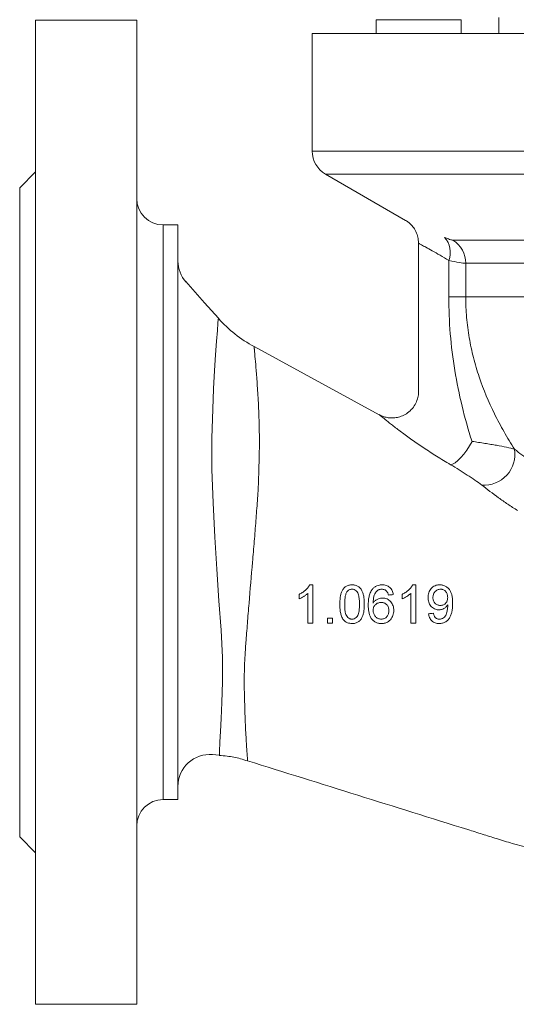
# Model space of a CAD drawing. Units: millimetres. Extents: x -9 to 847, y -145 to 707.
# Drawn here: x 269 to 363, y 108 to 293 of the extents above; entities that cross this region are included whole.
import ezdxf

# ---------------------------------------------------------------- set-up
doc = ezdxf.new("R2010")
doc.units = ezdxf.units.MM
doc.layers.add('SLD-0_0', color=179, linetype='Continuous')

msp = doc.modelspace()

# ---------------------------------------------------------------- linework, layer by layer
at = {"layer": 'SLD-0_0', "color": 179, "linetype": 'Continuous', "lineweight": 15}
for p, q in [((291.2, 292.93), (272.2, 292.93)), ((272.2, 292.93), (272.2, 107.93)), ((291.2, 292.93), (291.2, 107.93)), ((336.2, 293.02), (336.2, 290.43)), ((344.2, 293.02), (336.2, 293.02)), ((352.2, 293.02), (344.2, 293.02)), ((352.2, 290.43), (352.2, 293.02)), ((359.3, 293.43), (359.3, 290.43)), ((324.2, 290.43), (324.2, 268.31)), ((504.2, 290.43), (324.2, 290.43)), ((272.2, 264.43), (269.2, 261.43)), ((326.7, 263.98), (341.76, 255.29)), ((269.2, 261.43), (269.2, 139.43)), ((298.95, 254.43), (296.2, 254.43)), ((298.95, 254.43), (298.95, 146.43)), ((344.2, 250.97), (344.2, 223.14)), ((350.66, 251.57), (436.81, 251.57)), ((349.88, 240.93), (349.88, 247.77)), ((435.95, 247.24), (353.06, 247.24)), ((353.06, 247.24), (353.06, 240.93)), ((303.97, 239.79), (300.41, 243.78)), ((349.88, 240.93), (353.06, 240.93)), ((392.42, 240.93), (353.06, 240.93)), ((306.55, 236.89), (303.97, 239.79)), ((336.81, 218.76), (313.27, 231.56)), ((353.78, 212.91), (353.27, 212.1)), ((354.25, 213.75), (353.78, 212.91)), ((352.72, 211.35), (352.16, 210.69)), ((353.27, 212.1), (352.72, 211.35)), ((350.61, 209.47), (350.2, 209.37)), ((351.08, 209.73), (350.61, 209.47)), ((351.61, 210.15), (351.08, 209.73)), ((352.16, 210.69), (351.61, 210.15)), ((305.46, 154.87), (306.73, 154.76)), ((296.2, 146.43), (298.95, 146.43)), ((269.2, 139.43), (272.2, 136.43)), ((272.2, 107.93), (291.2, 107.93))]:
    msp.add_line(p, q, dxfattribs=at)
at = {"layer": 'SLD-0_0', "color": 8, "linetype": 'Continuous', "lineweight": 15}
for p, q in [((324.2, 268.31), (414.2, 268.31)), ((501.7, 263.98), (326.7, 263.98)), ((296.2, 254.43), (296.2, 146.43)), ((306.37, 234.58), (306.48, 235.97)), ((306.48, 235.97), (306.53, 236.66)), ((306.53, 236.66), (306.55, 236.89)), ((306.22, 232.58), (306.37, 234.58)), ((306.04, 230), (306.22, 232.58)), ((305.85, 227.07), (306.04, 230)), ((305.66, 223.65), (305.85, 227.07)), ((305.5, 219.79), (305.66, 223.65)), ((305.34, 214.38), (305.5, 219.79)), ((305.34, 208.47), (305.34, 214.38)), ((305.56, 202.19), (305.34, 208.47)), ((305.89, 195.76), (305.56, 202.19)), ((306.27, 189.7), (305.89, 195.76)), ((306.67, 183.75), (306.27, 189.7)), ((307.06, 178.26), (306.67, 183.75)), ((307.32, 173.14), (307.06, 178.26)), ((307.33, 168.56), (307.32, 173.14)), ((307.2, 164.64), (307.33, 168.56)), ((307.08, 161.68), (307.2, 164.64)), ((306.96, 159.22), (307.08, 161.68)), ((306.86, 157.29), (306.96, 159.22)), ((306.76, 155.39), (306.86, 157.29)), ((306.74, 154.77), (306.76, 155.39))]:
    msp.add_line(p, q, dxfattribs=at)
at = {"layer": 'SLD-0_0', "color": 179, "linetype": 'Continuous', "lineweight": 15}
for centre, radius, start, end in [((329.2, 268.31), 5, 180, 240), ((296.2, 259.43), 5, 180, 270), ((346, 249.3), 4.17, 338.5397, 42.1686), ((348.03, 247.27), 5.04, 359.6076, 58.5264), ((304.95, 247.71), 6, 180.5501, 221.8655), ((325.22, 253.52), 25, 221.6896, 241.4546), ((356.47, 211.37), 5.86, 266.2624, 8.834), ((304.95, 148.89), 6, 85.0984, 179.9128), ((296.2, 141.43), 5, 90, 180)]:
    msp.add_arc(centre, radius, start, end, dxfattribs=at)
for points, knots in [([(341.55, 255.39), (341.68, 255.32), (342.15, 255.07), (342.8, 254.51), (343.48, 253.65), (343.94, 252.69), (344.18, 251.76), (344.17, 251.19), (344.17, 250.97)], [0, 0, 0, 0, 0.0803912, 0.2954495, 0.4740518, 0.6833916, 0.8765846, 1, 1, 1, 1]), ([(349.09, 252.1), (349.45, 251.94), (349.77, 251.81), (350.32, 251.62), (350.52, 251.57), (350.66, 251.57)], [0, 0, 0, 0, 0.5, 0.5, 1, 1, 1, 1]), ([(353.06, 247.24), (352.79, 247.24), (352.38, 247.29), (351.29, 247.47), (350.64, 247.6), (349.88, 247.77)], [0, 0, 0, 0, 0.5, 0.5, 1, 1, 1, 1]), ([(354.25, 213.75), (352.84, 218.12), (351.75, 222.56), (350.64, 229.37), (350.36, 231.67), (349.98, 236.28), (349.88, 238.6), (349.88, 240.93)], [0, 0, 0, 0, 0.5, 0.5, 0.75, 0.75, 1, 1, 1, 1]), ([(353.06, 240.93), (353.06, 239.63), (353.12, 238.34), (353.34, 235.77), (353.51, 234.5), (353.83, 232.6), (353.96, 231.97), (354.22, 230.72), (354.37, 230.1), (354.84, 228.26), (355.2, 227.05), (356.4, 223.48), (357.37, 221.17), (359.04, 217.78), (359.64, 216.66), (360.9, 214.45), (361.56, 213.35), (362.26, 212.27)], [0, 0, 0, 0, 0.125, 0.125, 0.25, 0.25, 0.3125, 0.3125, 0.375, 0.375, 0.5, 0.5, 0.75, 0.75, 0.875, 0.875, 1, 1, 1, 1]), ([(344.19, 223.13), (344.19, 223.11), (344.23, 222.73), (344.08, 221.96), (343.72, 220.9), (343.06, 219.9), (342.2, 219.09), (341.22, 218.53), (340.24, 218.23), (339.32, 218.12), (338.49, 218.18), (337.76, 218.35), (337.2, 218.55), (336.89, 218.72), (336.78, 218.78)], [0, 0, 0, 0, 0.00763, 0.110578, 0.220397, 0.33284, 0.453097, 0.56039, 0.657664, 0.746487, 0.827217, 0.899555, 0.962678, 1, 1, 1, 1]), ([(354.25, 213.75), (355.09, 213.62), (355.9, 213.5), (357.05, 213.31), (357.43, 213.25), (358.16, 213.13), (358.52, 213.07), (359.56, 212.89), (360.19, 212.77), (361.33, 212.53), (361.84, 212.4), (362.26, 212.27)], [0, 0, 0, 0, 0.25, 0.25, 0.375, 0.375, 0.5, 0.5, 0.75, 0.75, 1, 1, 1, 1]), ([(362.26, 212.27), (363.13, 211.58), (364.06, 210.86), (365.54, 209.77), (366.05, 209.41), (366.84, 208.86), (367.1, 208.68), (367.64, 208.32), (367.91, 208.14), (368.18, 207.97)], [0, 0, 0, 0, 0.5, 0.5, 0.75, 0.75, 0.875, 0.875, 1, 1, 1, 1]), ([(356.08, 205.53), (355.69, 205.83), (355.25, 206.15), (354.33, 206.78), (353.85, 207.1), (352.86, 207.74), (352.35, 208.07), (351.3, 208.71), (350.76, 209.04), (350.2, 209.37)], [0, 0, 0, 0, 0.25, 0.25, 0.5, 0.5, 0.75, 0.75, 1, 1, 1, 1]), ([(314.12, 206.26), (314.11, 206.11), (314.1, 205.96), (314.08, 205.66), (314.05, 205.2), (314.03, 204.74), (313.97, 203.82), (313.93, 203.21), (313.8, 201.35), (313.71, 200.09), (313.52, 197.55), (313.41, 196.26), (313.25, 194.31), (313.19, 193.66), (313.08, 192.35), (313.03, 191.7), (312.75, 188.45), (312.53, 185.88), (312.27, 182.69), (312.21, 182.05), (312.11, 180.79), (312.06, 180.16), (311.97, 178.93), (311.92, 178.31), (311.83, 177.1), (311.78, 176.5), (311.72, 175.91)], [0, 0, 0, 0, 0.015625, 0.015625, 0.03125, 0.0625, 0.0625, 0.125, 0.125, 0.25, 0.25, 0.375, 0.375, 0.4375, 0.4375, 0.5, 0.5, 0.75, 0.75, 0.8125, 0.8125, 0.875, 0.875, 0.9375, 0.9375, 1, 1, 1, 1]), ([(362.83, 200.76), (362.51, 200.95), (362.19, 201.14), (361.56, 201.54), (361.26, 201.75), (360.38, 202.35), (359.81, 202.75), (358.14, 203.95), (357.08, 204.75), (356.08, 205.53)], [0, 0, 0, 0, 0.125, 0.125, 0.25, 0.25, 0.5, 0.5, 1, 1, 1, 1]), ([(321.74, 184.99), (321.84, 185.04), (321.94, 185.09), (322.14, 185.2), (322.23, 185.26), (322.52, 185.45), (322.7, 185.59), (323.04, 185.88), (323.2, 186.05), (323.42, 186.31), (323.49, 186.4), (323.62, 186.59), (323.67, 186.69), (323.73, 186.79)], [0, 0, 0, 0, 0.125, 0.125, 0.25, 0.25, 0.5, 0.5, 0.75, 0.75, 0.875, 0.875, 1, 1, 1, 1]), ([(323.4, 185.2), (323.34, 185.14), (323.28, 185.09), (323.15, 184.98), (323.09, 184.93), (322.89, 184.78), (322.75, 184.68), (322.47, 184.51), (322.33, 184.43), (322.11, 184.31), (322.04, 184.27), (321.89, 184.2), (321.81, 184.17), (321.74, 184.14)], [0, 0, 0, 0, 0.125, 0.125, 0.25, 0.25, 0.5, 0.5, 0.75, 0.75, 0.875, 0.875, 1, 1, 1, 1]), ([(329.39, 183.14), (329.39, 183.35), (329.39, 183.55), (329.42, 183.95), (329.44, 184.15), (329.49, 184.55), (329.52, 184.75), (329.62, 185.14), (329.68, 185.34), (329.85, 185.71), (329.95, 185.89), (330.14, 186.14), (330.21, 186.21), (330.36, 186.35), (330.44, 186.42), (330.61, 186.53), (330.7, 186.58), (330.89, 186.66), (330.99, 186.69), (331.19, 186.74), (331.29, 186.76), (331.49, 186.78), (331.59, 186.79), (331.69, 186.79)], [0, 0, 0, 0, 0.125, 0.125, 0.25, 0.25, 0.375, 0.375, 0.5, 0.5, 0.625, 0.625, 0.6875, 0.6875, 0.75, 0.75, 0.8125, 0.8125, 0.875, 0.875, 0.9375, 0.9375, 1, 1, 1, 1]), ([(330.73, 185.47), (330.68, 185.38), (330.63, 185.29), (330.55, 185.11), (330.52, 185.02), (330.44, 184.73), (330.4, 184.53), (330.35, 184.14), (330.34, 183.94), (330.32, 183.54), (330.31, 183.35), (330.31, 183.15)], [0, 0, 0, 0, 0.125, 0.125, 0.25, 0.25, 0.5, 0.5, 0.75, 0.75, 1, 1, 1, 1]), ([(331.68, 185.96), (331.59, 185.96), (331.5, 185.95), (331.32, 185.91), (331.23, 185.88), (331.06, 185.79), (330.99, 185.74), (330.85, 185.61), (330.79, 185.54), (330.73, 185.47)], [0, 0, 0, 0, 0.25, 0.25, 0.5, 0.5, 0.75, 0.75, 1, 1, 1, 1]), ([(333.08, 183.15), (333.08, 183.29), (333.08, 183.44), (333.07, 183.74), (333.06, 183.88), (333.02, 184.32), (332.98, 184.61), (332.87, 185.04), (332.82, 185.18), (332.68, 185.43), (332.59, 185.55), (332.37, 185.75), (332.25, 185.83), (332.05, 185.91), (331.97, 185.93), (331.83, 185.95), (331.76, 185.96), (331.68, 185.96)], [0, 0, 0, 0, 0.125, 0.125, 0.25, 0.25, 0.5, 0.5, 0.625, 0.625, 0.75, 0.75, 0.875, 0.875, 0.9375, 0.9375, 1, 1, 1, 1]), ([(331.69, 186.79), (331.8, 186.79), (331.9, 186.78), (332.1, 186.76), (332.2, 186.74), (332.49, 186.66), (332.68, 186.58), (333.03, 186.37), (333.18, 186.23), (333.43, 185.91), (333.52, 185.73), (333.68, 185.35), (333.75, 185.16), (333.86, 184.77), (333.9, 184.57), (333.98, 183.96), (334, 183.55), (334, 183.14)], [0, 0, 0, 0, 0.0625, 0.0625, 0.125, 0.125, 0.25, 0.25, 0.375, 0.375, 0.5, 0.5, 0.625, 0.625, 0.75, 0.75, 1, 1, 1, 1]), ([(334.74, 182.96), (334.74, 183.23), (334.75, 183.49), (334.79, 184.02), (334.83, 184.28), (334.94, 184.8), (335.01, 185.05), (335.17, 185.41), (335.22, 185.53), (335.33, 185.7), (335.36, 185.76), (335.44, 185.87), (335.48, 185.92), (335.52, 185.97)], [0, 0, 0, 0, 0.25, 0.25, 0.5, 0.5, 0.75, 0.75, 0.875, 0.875, 0.9375, 0.9375, 1, 1, 1, 1]), ([(335.52, 185.97), (335.58, 186.04), (335.64, 186.1), (335.76, 186.22), (335.83, 186.28), (336.04, 186.44), (336.19, 186.53), (336.51, 186.66), (336.68, 186.71), (336.93, 186.76), (337.02, 186.77), (337.19, 186.78), (337.28, 186.79), (337.36, 186.79)], [0, 0, 0, 0, 0.125, 0.125, 0.25, 0.25, 0.5, 0.5, 0.75, 0.75, 0.875, 0.875, 1, 1, 1, 1]), ([(336.52, 185.75), (336.43, 185.67), (336.35, 185.6), (336.2, 185.44), (336.14, 185.35), (335.96, 185.07), (335.87, 184.87), (335.75, 184.45), (335.72, 184.23), (335.67, 183.79), (335.66, 183.57), (335.66, 183.35)], [0, 0, 0, 0, 0.125, 0.125, 0.25, 0.25, 0.5, 0.5, 0.75, 0.75, 1, 1, 1, 1]), ([(337.3, 185.96), (337.23, 185.96), (337.17, 185.95), (337.03, 185.94), (336.96, 185.92), (336.83, 185.89), (336.76, 185.87), (336.64, 185.81), (336.58, 185.78), (336.52, 185.75)], [0, 0, 0, 0, 0.25, 0.25, 0.5, 0.5, 0.75, 0.75, 1, 1, 1, 1]), ([(338.18, 185.59), (338.13, 185.65), (338.07, 185.7), (337.93, 185.8), (337.86, 185.84), (337.71, 185.9), (337.63, 185.92), (337.47, 185.95), (337.39, 185.96), (337.3, 185.96)], [0, 0, 0, 0, 0.25, 0.25, 0.5, 0.5, 0.75, 0.75, 1, 1, 1, 1]), ([(337.36, 186.79), (337.49, 186.79), (337.62, 186.78), (337.87, 186.74), (338, 186.72), (338.24, 186.63), (338.36, 186.58), (338.58, 186.46), (338.69, 186.38), (338.88, 186.21), (338.96, 186.12), (339.11, 185.91), (339.18, 185.8), (339.29, 185.57), (339.33, 185.45), (339.4, 185.2), (339.42, 185.07), (339.44, 184.94)], [0, 0, 0, 0, 0.125, 0.125, 0.25, 0.25, 0.375, 0.375, 0.5, 0.5, 0.625, 0.625, 0.75, 0.75, 0.875, 0.875, 1, 1, 1, 1]), ([(338.52, 184.85), (338.48, 184.98), (338.45, 185.12), (338.37, 185.31), (338.34, 185.37), (338.27, 185.48), (338.23, 185.54), (338.18, 185.59)], [0, 0, 0, 0, 0.5, 0.5, 0.75, 0.75, 1, 1, 1, 1]), ([(341.1, 184.99), (341.2, 185.04), (341.3, 185.1), (341.5, 185.21), (341.6, 185.27), (341.89, 185.46), (342.07, 185.59), (342.41, 185.89), (342.57, 186.05), (342.79, 186.31), (342.86, 186.4), (342.98, 186.59), (343.03, 186.69), (343.09, 186.79)], [0, 0, 0, 0, 0.125, 0.125, 0.25, 0.25, 0.5, 0.5, 0.75, 0.75, 0.875, 0.875, 1, 1, 1, 1]), ([(342.76, 185.2), (342.7, 185.14), (342.64, 185.09), (342.51, 184.98), (342.45, 184.93), (342.25, 184.78), (342.12, 184.68), (341.84, 184.51), (341.69, 184.43), (341.47, 184.31), (341.4, 184.27), (341.25, 184.2), (341.17, 184.17), (341.1, 184.14)], [0, 0, 0, 0, 0.125, 0.125, 0.25, 0.25, 0.5, 0.5, 0.75, 0.75, 0.875, 0.875, 1, 1, 1, 1]), ([(345.98, 184.4), (345.99, 184.55), (345.99, 184.7), (346.03, 185), (346.07, 185.14), (346.16, 185.43), (346.22, 185.57), (346.37, 185.83), (346.46, 185.96), (346.66, 186.19), (346.77, 186.29), (347.01, 186.47), (347.15, 186.55), (347.43, 186.67), (347.58, 186.72), (347.8, 186.76), (347.88, 186.77), (348.03, 186.78), (348.11, 186.79), (348.19, 186.79)], [0, 0, 0, 0, 0.125, 0.125, 0.25, 0.25, 0.375, 0.375, 0.5, 0.5, 0.625, 0.625, 0.75, 0.75, 0.875, 0.875, 0.9375, 0.9375, 1, 1, 1, 1]), ([(348.33, 185.96), (348.23, 185.96), (348.13, 185.95), (347.93, 185.91), (347.83, 185.88), (347.65, 185.79), (347.56, 185.74), (347.41, 185.61), (347.33, 185.54), (347.21, 185.39), (347.15, 185.3), (347.05, 185.13), (347.02, 185.04), (346.96, 184.85), (346.94, 184.75), (346.91, 184.55), (346.91, 184.45), (346.91, 184.35)], [0, 0, 0, 0, 0.125, 0.125, 0.25, 0.25, 0.375, 0.375, 0.5, 0.5, 0.625, 0.625, 0.75, 0.75, 0.875, 0.875, 1, 1, 1, 1]), ([(348.19, 186.79), (348.29, 186.79), (348.39, 186.78), (348.59, 186.76), (348.69, 186.74), (348.88, 186.69), (348.98, 186.65), (349.17, 186.57), (349.25, 186.53), (349.42, 186.43), (349.51, 186.37), (349.66, 186.25), (349.74, 186.18), (349.95, 185.97), (350.06, 185.81), (350.26, 185.46), (350.33, 185.28), (350.45, 184.91), (350.49, 184.71), (350.58, 184.13), (350.59, 183.74), (350.59, 183.34)], [0, 0, 0, 0, 0.0625, 0.0625, 0.125, 0.125, 0.1875, 0.1875, 0.25, 0.25, 0.3125, 0.3125, 0.375, 0.375, 0.5, 0.5, 0.625, 0.625, 0.75, 0.75, 1, 1, 1, 1]), ([(349.67, 184.42), (349.67, 184.52), (349.67, 184.61), (349.65, 184.8), (349.63, 184.89), (349.58, 185.07), (349.54, 185.16), (349.46, 185.33), (349.41, 185.41), (349.23, 185.64), (349.08, 185.76), (348.81, 185.88), (348.72, 185.91), (348.58, 185.94), (348.53, 185.95), (348.43, 185.96), (348.38, 185.96), (348.33, 185.96)], [0, 0, 0, 0, 0.125, 0.125, 0.25, 0.25, 0.375, 0.375, 0.5, 0.5, 0.75, 0.75, 0.875, 0.875, 0.9375, 0.9375, 1, 1, 1, 1]), ([(335.66, 183.35), (335.71, 183.42), (335.76, 183.49), (335.87, 183.63), (335.93, 183.69), (336.12, 183.87), (336.26, 183.97), (336.56, 184.13), (336.72, 184.19), (336.98, 184.26), (337.06, 184.27), (337.23, 184.29), (337.32, 184.3), (337.41, 184.3)], [0, 0, 0, 0, 0.125, 0.125, 0.25, 0.25, 0.5, 0.5, 0.75, 0.75, 0.875, 0.875, 1, 1, 1, 1]), ([(337.15, 183.47), (337.1, 183.47), (337.05, 183.47), (336.96, 183.46), (336.91, 183.45), (336.76, 183.43), (336.67, 183.4), (336.48, 183.33), (336.4, 183.29), (336.23, 183.18), (336.16, 183.12), (336.01, 182.98), (335.95, 182.91), (335.84, 182.75), (335.79, 182.66), (335.72, 182.47), (335.7, 182.38), (335.67, 182.18), (335.66, 182.08), (335.66, 181.98)], [0, 0, 0, 0, 0.0625, 0.0625, 0.125, 0.125, 0.25, 0.25, 0.375, 0.375, 0.5, 0.5, 0.625, 0.625, 0.75, 0.75, 0.875, 0.875, 1, 1, 1, 1]), ([(338.61, 181.94), (338.61, 182.04), (338.6, 182.14), (338.58, 182.33), (338.56, 182.43), (338.47, 182.72), (338.37, 182.9), (338.16, 183.12), (338.09, 183.18), (337.92, 183.29), (337.83, 183.34), (337.65, 183.41), (337.55, 183.43), (337.35, 183.46), (337.25, 183.47), (337.15, 183.47)], [0, 0, 0, 0, 0.125, 0.125, 0.25, 0.25, 0.5, 0.5, 0.625, 0.625, 0.75, 0.75, 0.875, 0.875, 1, 1, 1, 1]), ([(337.41, 184.3), (337.48, 184.3), (337.55, 184.3), (337.7, 184.28), (337.77, 184.27), (337.99, 184.23), (338.13, 184.18), (338.4, 184.06), (338.52, 183.98), (338.75, 183.8), (338.86, 183.7), (339.06, 183.49), (339.15, 183.37), (339.29, 183.11), (339.35, 182.98), (339.44, 182.7), (339.48, 182.55), (339.52, 182.26), (339.53, 182.11), (339.53, 181.97)], [0, 0, 0, 0, 0.0625, 0.0625, 0.125, 0.125, 0.25, 0.25, 0.375, 0.375, 0.5, 0.5, 0.625, 0.625, 0.75, 0.75, 0.875, 0.875, 1, 1, 1, 1]), ([(348.03, 182.09), (347.95, 182.09), (347.88, 182.09), (347.74, 182.1), (347.67, 182.12), (347.45, 182.16), (347.32, 182.21), (347.06, 182.33), (346.93, 182.41), (346.71, 182.59), (346.6, 182.69), (346.42, 182.91), (346.34, 183.03), (346.2, 183.28), (346.15, 183.41), (346.06, 183.69), (346.03, 183.83), (345.99, 184.11), (345.99, 184.26), (345.98, 184.4)], [0, 0, 0, 0, 0.0625, 0.0625, 0.125, 0.125, 0.25, 0.25, 0.375, 0.375, 0.5, 0.5, 0.625, 0.625, 0.75, 0.75, 0.875, 0.875, 1, 1, 1, 1]), ([(346.91, 184.35), (346.91, 184.26), (346.91, 184.17), (346.94, 183.98), (346.96, 183.89), (347.02, 183.71), (347.06, 183.63), (347.16, 183.47), (347.21, 183.39), (347.34, 183.25), (347.42, 183.19), (347.57, 183.09), (347.66, 183.04), (347.83, 182.98), (347.93, 182.95), (348.11, 182.92), (348.21, 182.92), (348.31, 182.92)], [0, 0, 0, 0, 0.125, 0.125, 0.25, 0.25, 0.375, 0.375, 0.5, 0.5, 0.625, 0.625, 0.75, 0.75, 0.875, 0.875, 1, 1, 1, 1]), ([(350.59, 183.34), (350.59, 182.91), (350.58, 182.49), (350.48, 181.86), (350.44, 181.64), (350.33, 181.23), (350.25, 181.02), (350.06, 180.63), (349.94, 180.44), (349.73, 180.19), (349.65, 180.12), (349.49, 179.97), (349.4, 179.91), (349.21, 179.79), (349.12, 179.74), (348.92, 179.65), (348.82, 179.62), (348.6, 179.56), (348.5, 179.54), (348.28, 179.51), (348.17, 179.51), (348.06, 179.5)], [0, 0, 0, 0, 0.25, 0.25, 0.375, 0.375, 0.5, 0.5, 0.625, 0.625, 0.6875, 0.6875, 0.75, 0.75, 0.8125, 0.8125, 0.875, 0.875, 0.9375, 0.9375, 1, 1, 1, 1]), ([(348.31, 182.92), (348.4, 182.92), (348.5, 182.92), (348.69, 182.96), (348.78, 182.99), (349.05, 183.1), (349.21, 183.22), (349.39, 183.44), (349.45, 183.52), (349.54, 183.68), (349.57, 183.77), (349.63, 183.96), (349.64, 184.05), (349.67, 184.23), (349.67, 184.33), (349.67, 184.42)], [0, 0, 0, 0, 0.125, 0.125, 0.25, 0.25, 0.5, 0.5, 0.625, 0.625, 0.75, 0.75, 0.875, 0.875, 1, 1, 1, 1]), ([(330.09, 180.2), (330.01, 180.3), (329.94, 180.41), (329.82, 180.63), (329.77, 180.75), (329.63, 181.11), (329.57, 181.36), (329.47, 181.86), (329.44, 182.12), (329.4, 182.63), (329.39, 182.89), (329.39, 183.14)], [0, 0, 0, 0, 0.125, 0.125, 0.25, 0.25, 0.5, 0.5, 0.75, 0.75, 1, 1, 1, 1]), ([(330.31, 183.15), (330.31, 182.85), (330.32, 182.56), (330.35, 182.12), (330.37, 181.98), (330.41, 181.69), (330.44, 181.54), (330.52, 181.26), (330.56, 181.12), (330.71, 180.86), (330.8, 180.75), (331.01, 180.55), (331.14, 180.47), (331.34, 180.39), (331.41, 180.37), (331.55, 180.34), (331.62, 180.34), (331.69, 180.33)], [0, 0, 0, 0, 0.25, 0.25, 0.375, 0.375, 0.5, 0.5, 0.625, 0.625, 0.75, 0.75, 0.875, 0.875, 0.9375, 0.9375, 1, 1, 1, 1]), ([(331.69, 180.33), (331.77, 180.34), (331.84, 180.34), (331.98, 180.37), (332.05, 180.39), (332.25, 180.47), (332.37, 180.55), (332.59, 180.75), (332.68, 180.86), (332.82, 181.12), (332.87, 181.26), (332.99, 181.68), (333.02, 181.97), (333.07, 182.56), (333.08, 182.85), (333.08, 183.15)], [0, 0, 0, 0, 0.0625, 0.0625, 0.125, 0.125, 0.25, 0.25, 0.375, 0.375, 0.5, 0.5, 0.75, 0.75, 1, 1, 1, 1]), ([(334, 183.14), (334, 182.74), (333.98, 182.33), (333.9, 181.73), (333.86, 181.53), (333.76, 181.13), (333.69, 180.94), (333.53, 180.56), (333.42, 180.38), (333.17, 180.06), (333.02, 179.92), (332.76, 179.75), (332.68, 179.71), (332.49, 179.63), (332.39, 179.6), (332.2, 179.55), (332.1, 179.53), (331.9, 179.51), (331.8, 179.51), (331.69, 179.5)], [0, 0, 0, 0, 0.25, 0.25, 0.375, 0.375, 0.5, 0.5, 0.625, 0.625, 0.75, 0.75, 0.8125, 0.8125, 0.875, 0.875, 0.9375, 0.9375, 1, 1, 1, 1]), ([(337.26, 179.5), (337.16, 179.51), (337.06, 179.51), (336.86, 179.53), (336.76, 179.55), (336.47, 179.61), (336.28, 179.68), (335.92, 179.87), (335.76, 179.99), (335.46, 180.27), (335.34, 180.43), (335.02, 180.95), (334.9, 181.35), (334.8, 181.95), (334.77, 182.15), (334.74, 182.56), (334.74, 182.76), (334.74, 182.96)], [0, 0, 0, 0, 0.0625, 0.0625, 0.125, 0.125, 0.25, 0.25, 0.375, 0.375, 0.5, 0.5, 0.75, 0.75, 0.875, 0.875, 1, 1, 1, 1]), ([(335.66, 181.98), (335.66, 181.88), (335.67, 181.77), (335.7, 181.57), (335.73, 181.47), (335.84, 181.17), (335.94, 180.98), (336.14, 180.74), (336.22, 180.67), (336.39, 180.55), (336.48, 180.49), (336.67, 180.41), (336.77, 180.38), (336.98, 180.34), (337.08, 180.34), (337.19, 180.33)], [0, 0, 0, 0, 0.125, 0.125, 0.25, 0.25, 0.5, 0.5, 0.625, 0.625, 0.75, 0.75, 0.875, 0.875, 1, 1, 1, 1]), ([(337.19, 180.33), (337.29, 180.34), (337.39, 180.34), (337.58, 180.38), (337.68, 180.41), (337.95, 180.53), (338.12, 180.65), (338.31, 180.88), (338.37, 180.97), (338.47, 181.15), (338.5, 181.24), (338.56, 181.44), (338.58, 181.53), (338.6, 181.73), (338.61, 181.84), (338.61, 181.94)], [0, 0, 0, 0, 0.125, 0.125, 0.25, 0.25, 0.5, 0.5, 0.625, 0.625, 0.75, 0.75, 0.875, 0.875, 1, 1, 1, 1]), ([(339.53, 181.97), (339.53, 181.81), (339.52, 181.65), (339.47, 181.34), (339.43, 181.19), (339.33, 180.89), (339.26, 180.75), (339.11, 180.48), (339.02, 180.35), (338.81, 180.11), (338.7, 180), (338.44, 179.82), (338.31, 179.74), (338.02, 179.62), (337.87, 179.58), (337.64, 179.53), (337.57, 179.52), (337.41, 179.51), (337.34, 179.51), (337.26, 179.5)], [0, 0, 0, 0, 0.125, 0.125, 0.25, 0.25, 0.375, 0.375, 0.5, 0.5, 0.625, 0.625, 0.75, 0.75, 0.875, 0.875, 0.9375, 0.9375, 1, 1, 1, 1]), ([(347, 181.44), (347.01, 181.37), (347.03, 181.3), (347.06, 181.16), (347.08, 181.09), (347.16, 180.89), (347.23, 180.76), (347.38, 180.6), (347.43, 180.55), (347.55, 180.47), (347.62, 180.44), (347.75, 180.38), (347.82, 180.36), (347.96, 180.34), (348.04, 180.34), (348.11, 180.33)], [0, 0, 0, 0, 0.125, 0.125, 0.25, 0.25, 0.5, 0.5, 0.625, 0.625, 0.75, 0.75, 0.875, 0.875, 1, 1, 1, 1]), ([(349.67, 183.03), (349.63, 182.96), (349.58, 182.89), (349.48, 182.76), (349.43, 182.7), (349.25, 182.53), (349.11, 182.43), (348.83, 182.26), (348.68, 182.19), (348.44, 182.13), (348.36, 182.11), (348.19, 182.09), (348.11, 182.09), (348.03, 182.09)], [0, 0, 0, 0, 0.125, 0.125, 0.25, 0.25, 0.5, 0.5, 0.75, 0.75, 0.875, 0.875, 1, 1, 1, 1]), ([(348.11, 180.33), (348.18, 180.34), (348.25, 180.34), (348.39, 180.36), (348.45, 180.37), (348.65, 180.43), (348.78, 180.49), (349.01, 180.65), (349.11, 180.75), (349.27, 180.98), (349.33, 181.11), (349.43, 181.36), (349.47, 181.49), (349.55, 181.76), (349.58, 181.89), (349.63, 182.17), (349.65, 182.3), (349.67, 182.58), (349.67, 182.71), (349.68, 182.85)], [0, 0, 0, 0, 0.0625, 0.0625, 0.125, 0.125, 0.25, 0.25, 0.375, 0.375, 0.5, 0.5, 0.625, 0.625, 0.75, 0.75, 0.875, 0.875, 1, 1, 1, 1]), ([(349.68, 182.85), (349.68, 182.86), (349.68, 182.88), (349.68, 182.89), (349.68, 182.92), (349.68, 182.94), (349.67, 182.96), (349.67, 182.98), (349.67, 183), (349.67, 183.03)], [0, 0, 0, 0, 0.0000448641, 0.0000448641, 0.0000448641, 0.0001121625, 0.0001121625, 0.0001121625, 0.0001794634, 0.0001794634, 0.0001794634, 0.0001794634]), ([(331.69, 179.5), (331.54, 179.51), (331.39, 179.52), (331.1, 179.57), (330.95, 179.61), (330.68, 179.72), (330.54, 179.8), (330.36, 179.93), (330.3, 179.98), (330.19, 180.08), (330.14, 180.14), (330.09, 180.2)], [0, 0, 0, 0, 0.25, 0.25, 0.5, 0.5, 0.75, 0.75, 0.875, 0.875, 1, 1, 1, 1]), ([(348.06, 179.5), (347.94, 179.51), (347.81, 179.51), (347.57, 179.55), (347.45, 179.58), (347.21, 179.66), (347.09, 179.71), (346.88, 179.84), (346.78, 179.92), (346.6, 180.09), (346.52, 180.19), (346.38, 180.4), (346.32, 180.51), (346.21, 180.74), (346.18, 180.86), (346.11, 181.1), (346.09, 181.22), (346.08, 181.35)], [0, 0, 0, 0, 0.125, 0.125, 0.25, 0.25, 0.375, 0.375, 0.5, 0.5, 0.625, 0.625, 0.75, 0.75, 0.875, 0.875, 1, 1, 1, 1]), ([(311.72, 175.91), (311.7, 175.67), (311.69, 175.43), (311.66, 174.97), (311.64, 174.73), (311.6, 174.04), (311.57, 173.59), (311.52, 172.69), (311.5, 172.25), (311.47, 171.38), (311.45, 170.96), (311.42, 169.71), (311.41, 168.91), (311.42, 167.75), (311.42, 167.38), (311.44, 166.64), (311.45, 166.28), (311.48, 165.92)], [0, 0, 0, 0, 0.0625, 0.0625, 0.125, 0.125, 0.25, 0.25, 0.375, 0.375, 0.5, 0.5, 0.75, 0.75, 0.875, 0.875, 1, 1, 1, 1]), ([(306.73, 154.72), (307.23, 154.68), (308.56, 154.58), (310.34, 154.22), (311.59, 153.82), (312.04, 153.68)], [0, 0, 0, 0, 0.2742536, 0.7401961, 1, 1, 1, 1]), ([(312.04, 153.71), (325.86, 149.39), (340.57, 144.79), (356.17, 139.92), (358.95, 139.05), (362.08, 138.06), (364.53, 137.44), (366, 137.31), (366.17, 137.29)], [0, 0, 0, 0, 0.767377, 0.817207, 0.86674, 0.92177, 0.991319, 1, 1, 1, 1])]:
    msp.add_open_spline(points, degree=3, knots=knots, dxfattribs=at)
at = {"layer": 'SLD-0_0', "color": 8, "linetype": 'Continuous', "lineweight": 15}
for points, knots in [([(349.88, 247.77), (349.32, 248.1), (348.18, 248.76), (346.73, 249.59), (345.54, 250.25), (344.71, 250.71), (344.24, 250.97), (344.24, 250.97), (344.24, 250.97)], [0, 0, 0, 0, 0.172807, 0.349327, 0.530564, 0.702161, 0.878989, 1, 1, 1, 1]), ([(311.48, 165.92), (311.48, 165.92), (311.48, 165.17), (311.52, 163.62), (311.58, 161.44), (311.68, 159.42), (311.78, 157.68), (311.87, 156.24), (311.95, 155.11), (312.01, 154.31), (312.04, 153.8), (312.04, 153.74), (312.05, 153.71)], [0, 0, 0, 0, 0.0000017, 0.0924959, 0.2028685, 0.3132499, 0.4269144, 0.5405879, 0.6548752, 0.7691674, 0.8864493, 1, 1, 1, 1])]:
    msp.add_open_spline(points, degree=3, knots=knots, dxfattribs=at)
at = {"layer": 'SLD-0_0', "color": 179, "linetype": 'Continuous', "lineweight": 15}
for points, degree in [([(313.27, 231.56), (313.29, 231.4), (313.32, 231.09)], 2), ([(313.32, 231.09), (313.33, 230.94), (313.35, 230.75), (313.37, 230.52)], 3), ([(313.37, 230.52), (313.39, 230.29), (313.42, 230.03), (313.44, 229.73)], 3), ([(313.44, 229.73), (313.49, 229.14), (313.56, 228.41), (313.63, 227.55)], 3), ([(313.63, 227.55), (313.66, 227.13), (313.7, 226.67), (313.73, 226.18)], 3), ([(313.73, 226.18), (313.77, 225.68), (313.81, 225.16), (313.85, 224.61)], 3), ([(313.85, 224.61), (313.92, 223.5), (314, 222.29), (314.07, 220.97)], 3), ([(314.07, 220.97), (314.1, 220.32), (314.14, 219.64), (314.16, 218.93)], 3), ([(314.16, 218.93), (314.18, 218.57), (314.19, 218.21), (314.2, 217.85)], 3), ([(337.11, 218.51), (336.91, 218.67), (336.81, 218.76)], 2), ([(337.96, 217.82), (337.59, 218.11), (337.31, 218.35), (337.11, 218.51)], 3), ([(314.2, 217.85), (314.21, 217.67), (314.21, 217.48), (314.22, 217.29)], 3), ([(314.22, 217.29), (314.22, 217.11), (314.23, 216.92), (314.23, 216.73)], 3), ([(314.23, 216.73), (314.25, 215.97), (314.27, 215.17), (314.27, 214.35)], 3), ([(338.57, 217.34), (338.35, 217.51), (338.14, 217.67), (337.96, 217.82)], 3), ([(339.28, 216.78), (339.03, 216.97), (338.79, 217.16), (338.57, 217.34)], 3), ([(340.97, 215.5), (340.35, 215.95), (339.79, 216.38), (339.28, 216.78)], 3), ([(341.92, 214.79), (341.59, 215.03), (341.27, 215.27), (340.97, 215.5)], 3), ([(342.95, 214.06), (342.6, 214.31), (342.25, 214.55), (341.92, 214.79)], 3), ([(314.27, 214.35), (314.27, 213.53), (314.27, 212.69), (314.25, 211.82)], 3), ([(345.18, 212.53), (344.4, 213.04), (343.66, 213.56), (342.95, 214.06)], 3), ([(314.25, 211.82), (314.24, 210.95), (314.22, 210.05), (314.19, 209.13)], 3), ([(347.59, 210.96), (346.76, 211.49), (345.95, 212.01), (345.18, 212.53)], 3), ([(350.2, 209.37), (349.3, 209.9), (348.43, 210.43), (347.59, 210.96)], 3), ([(314.15, 207.72), (314.14, 207.48), (314.13, 207.24), (314.13, 207)], 3), ([(314.19, 209.13), (314.18, 208.66), (314.16, 208.19), (314.15, 207.72)], 3), ([(314.13, 207), (314.12, 206.75), (314.12, 206.51), (314.12, 206.26)], 3), ([(323.4, 179.6), (323.4, 181.45), (323.4, 183.32), (323.4, 185.2)], 3), ([(323.73, 186.79), (323.92, 186.79), (324.12, 186.79), (324.32, 186.79)], 3), ([(324.32, 186.79), (324.32, 184.38), (324.32, 181.98), (324.32, 179.6)], 3), ([(342.76, 179.6), (342.76, 181.48), (342.76, 183.35), (342.76, 185.2)], 3), ([(343.09, 186.79), (343.28, 186.79), (343.48, 186.79), (343.68, 186.79)], 3), ([(343.68, 186.79), (343.68, 184.42), (343.68, 182.02), (343.68, 179.6)], 3), ([(321.74, 184.14), (321.74, 184.42), (321.74, 184.71), (321.74, 184.99)], 3), ([(339.44, 184.94), (339.13, 184.91), (338.82, 184.88), (338.52, 184.85)], 3), ([(341.1, 184.14), (341.1, 184.42), (341.1, 184.71), (341.1, 184.99)], 3), ([(346.08, 181.35), (346.38, 181.38), (346.69, 181.41), (347, 181.44)], 3), ([(324.32, 179.6), (324.01, 179.6), (323.7, 179.6), (323.4, 179.6)], 3), ([(327.08, 180.52), (327.39, 180.52), (327.7, 180.52), (328.01, 180.52)], 3), ([(327.08, 179.6), (327.08, 179.9), (327.08, 180.21), (327.08, 180.52)], 3), ([(328.01, 179.6), (327.7, 179.6), (327.39, 179.6), (327.08, 179.6)], 3), ([(328.01, 180.52), (328.01, 180.21), (328.01, 179.9), (328.01, 179.6)], 3), ([(343.68, 179.6), (343.37, 179.6), (343.07, 179.6), (342.76, 179.6)], 3)]:
    msp.add_open_spline(points, degree=degree, dxfattribs=at)

doc.saveas('drawing.dxf')
